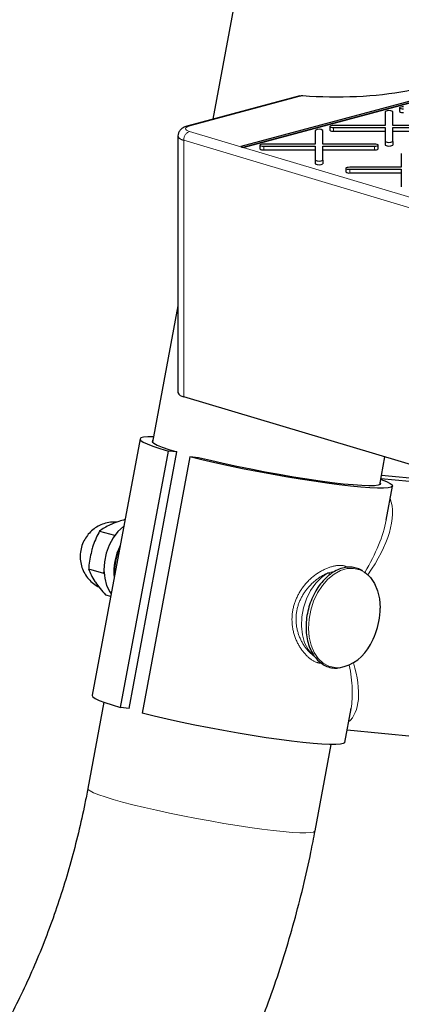
# Model space of a CAD drawing. Units: inches. Extents: x 0.5 to 17.3, y 0.1 to 10.6.
# Drawn here: x 10.6 to 10.7, y 7.9 to 8.1 of the extents above; entities that cross this region are included whole.
import ezdxf

# ---------------------------------------------------------------- set-up
doc = ezdxf.new("R2010")
doc.units = ezdxf.units.IN
doc.header["$MEASUREMENT"] = 0
doc.linetypes.add('PHANTOM', pattern=[0.49999999999999994, 0.25, -0.05, 0.05, -0.05, 0.05, -0.05])

msp = doc.modelspace()

# ---------------------------------------------------------------- linework, layer by layer
at = {"color": 7, "linetype": 'Continuous', "lineweight": 25}
for p, q in [((10.76450098508854, 8.45176345053142), (10.6948612914637, 8.078990071362272)), ((10.79239986127121, 8.096195459163908), (10.70204810825335, 8.071989225974914)), ((10.7026420905926, 8.071811641172534), (10.79306271112806, 8.096036324730608)), ((10.7026420905926, 8.07171755487851), (10.79306271112806, 8.095942238436583)), ((10.71722747241322, 8.084982218426694), (10.68849288313859, 8.077283904389178)), ((10.7428525628812, 8.081923338385415), (10.7428525628812, 8.080982475445172)), ((10.73913397647552, 8.080927087990013), (10.73913397647552, 8.07737492656129)), ((10.74108710147552, 8.07737492656129), (10.74108710147552, 8.080927087990013)), ((10.72489867976513, 8.077113294674703), (10.72489867976513, 8.076172431734458)), ((10.73913397647552, 8.07737492656129), (10.72587524226513, 8.07737492656129)), ((10.72587524226513, 8.076851662788116), (10.73913397647552, 8.076851662788116)), ((10.73913397647552, 8.076851662788116), (10.73913397647552, 8.073299501359394)), ((10.7543458356859, 8.07737492656129), (10.74108710147552, 8.07737492656129)), ((10.74108710147552, 8.076851662788116), (10.7543458356859, 8.076851662788116)), ((10.74108710147552, 8.073299501359394), (10.74108710147552, 8.076851662788116)), ((10.68590108281419, 8.074657305797258), (10.68590108281419, 8.008796899980107)), ((10.72118009335945, 8.076117044279302), (10.72118009335945, 8.07256488285058)), ((10.72313321835945, 8.07256488285058), (10.72313321835945, 8.076117044279302)), ((10.72587524226513, 8.07591079984787), (10.73913397647552, 8.07591079984787)), ((10.74108710147552, 8.07591079984787), (10.7543458356859, 8.07591079984787)), ((10.70204810825335, 8.071989225974914), (10.70204810825335, 8.071895139680889)), ((10.7026420905926, 8.071811641172534), (10.7026420905926, 8.07171755487851)), ((10.70694479664907, 8.07230325096399), (10.70694479664907, 8.071362388023747)), ((10.72118009335945, 8.07256488285058), (10.70792135914907, 8.07256488285058)), ((10.70792135914907, 8.072041619077401), (10.72118009335945, 8.072041619077401)), ((10.72118009335945, 8.072041619077401), (10.72118009335945, 8.068489457648681)), ((10.73639195256983, 8.07256488285058), (10.72313321835945, 8.07256488285058)), ((10.72313321835945, 8.072041619077403), (10.73639195256983, 8.072041619077403)), ((10.72313321835945, 8.068489457648681), (10.72313321835945, 8.072041619077403)), ((10.73736851506983, 8.071362388023747), (10.73736851506983, 8.07230325096399)), ((10.73913397647552, 8.073299501359394), (10.73913397647552, 8.072358638419148)), ((10.74108710147552, 8.073299501359394), (10.74108710147552, 8.072358638419148)), ((10.70792135914907, 8.071100756137158), (10.72118009335945, 8.071100756137158)), ((10.72313321835945, 8.071100756137158), (10.73639195256983, 8.071100756137158)), ((10.74327718027153, 8.0701969904815), (10.74327718027153, 8.066644829052779)), ((10.72118009335945, 8.068489457648681), (10.72118009335945, 8.067548594708436)), ((10.72313321835945, 8.068489457648681), (10.72313321835945, 8.067548594708436)), ((10.72904188356115, 8.066383197166191), (10.72904188356115, 8.065442334225946)), ((10.74327718027153, 8.066644829052779), (10.73001844606115, 8.066644829052779)), ((10.73001844606115, 8.066121565279602), (10.74327718027153, 8.066121565279602)), ((10.73001844606115, 8.065180702339358), (10.74327718027153, 8.065180702339358)), ((10.74327718027153, 8.066121565279602), (10.74327718027153, 8.062569403850881)), ((10.74327718027153, 8.062569403850881), (10.74327718027153, 8.061628540910636)), ((10.68590108281419, 8.031027091020418), (10.67936708305124, 7.996051331588675)), ((10.87371129279067, 7.95204623580014), (10.68739677508952, 8.007749283886788)), ((10.67616477889619, 7.996905413519081), (10.66386861298781, 7.931085432443552)), ((10.67116201686275, 7.927941135811458), (10.68345818277114, 7.993761116886986)), ((10.67332929940492, 7.927730532811696), (10.68562546531331, 7.993550513887224)), ((10.68562546531331, 7.993550513887224), (10.68345818277114, 7.993761116886986)), ((10.68898245449916, 7.992281103437537), (10.67668628859077, 7.926461122362008)), ((10.69114973704133, 7.992070500437775), (10.68898245449916, 7.992281103437537)), ((10.73773234708433, 7.985147819340424), (10.73906862889346, 7.992300784260024)), ((10.73799646895524, 7.986561633750084), (10.73812257247126, 7.98651486595887)), ((10.75896299890054, 7.984649345631966), (10.73801942438752, 7.986684511574731)), ((10.73819248654188, 7.987610893652669), (10.75343872717252, 7.986129359081415)), ((10.73939737040855, 7.976064847531169), (10.74102701837296, 7.984788168196868)), ((10.6657586040446, 7.973259644233909), (10.6696202804886, 7.97222505843583)), ((10.66295562381844, 7.963507664608812), (10.66681730026243, 7.962473078810733)), ((10.66681730026243, 7.962473078810733), (10.66701646493914, 7.962863350877114)), ((10.66710847085992, 7.962104686820857), (10.66681730026243, 7.962473078810733)), ((10.66727526001083, 7.95685698770062), (10.66861602350617, 7.956497782342279)), ((10.66689916240555, 7.929311966890331), (10.66276235009549, 7.907168079926763)), ((10.67332929940492, 7.927730532811696), (10.67116201686275, 7.927941135811458)), ((10.72873085246458, 7.918968187121339), (10.73036050042899, 7.927691507787037)), ((10.72933030530145, 7.92217699014763), (10.74697196171849, 7.920462684010845)), ((10.72112761412858, 7.8962645676785), (10.72526442643863, 7.918408454642071))]:
    msp.add_line(p, q, dxfattribs=at)
at = {"color": 8, "linetype": 'PHANTOM', "lineweight": 18}
for p, q in [((10.71802118111163, 8.08505458312859), (10.68899832195017, 8.077279038402471)), ((10.72587524226513, 8.076851662788116), (10.72587524226513, 8.07591079984787)), ((10.68885133599774, 8.075840620948869), (10.70204810825335, 8.071895139680889)), ((10.87371129279067, 8.01790664161729), (10.68739677508952, 8.073609689703938)), ((10.68739677508952, 8.073609689703938), (10.68739677508952, 8.007749283886788)), ((10.7026420905926, 8.07171755487851), (10.87516585369889, 8.020137572862222)), ((10.70792135914907, 8.072041619077401), (10.70792135914907, 8.071100756137158)), ((10.73639195256983, 8.072041619077403), (10.73639195256983, 8.071100756137158)), ((10.73001844606115, 8.066121565279602), (10.73001844606115, 8.065180702339358)), ((10.72441037942043, 7.962483992064114), (10.72635863268348, 7.962981979233101)), ((10.72075481076186, 7.94138265617082), (10.72047711315223, 7.941429663969819))]:
    msp.add_line(p, q, dxfattribs=at)
at = {"color": 7, "linetype": 'Continuous', "lineweight": 25, "flags": 128}
for points in [[(10.7438291253812, 8.082184970272005), (10.74345541109178, 8.082165054730487), (10.7431385914152, 8.082108340066597), (10.74292689927523, 8.082023460573792), (10.7428525628812, 8.081923338385415), (10.74292689927523, 8.08182321619704), (10.7431385914152, 8.081738336704234), (10.74345541109178, 8.081681622040346), (10.7438291253812, 8.081661706498828)], [(10.72587524226513, 8.07737492656129), (10.72550152797571, 8.077355011019774), (10.72518470829913, 8.077298296355885), (10.72497301615916, 8.07721341686308), (10.72489867976513, 8.077113294674703), (10.72497301615916, 8.077013172486328), (10.72518470829913, 8.076928292993523), (10.72550152797571, 8.076871578329632), (10.72587524226513, 8.076851662788116)], [(10.70792135914907, 8.07256488285058), (10.70754764485965, 8.072544967309062), (10.70723082518307, 8.072488252645172), (10.7070191330431, 8.072403373152367), (10.70694479664907, 8.07230325096399), (10.7070191330431, 8.072203128775616), (10.70723082518307, 8.07211824928281), (10.70754764485965, 8.07206153461892), (10.70792135914907, 8.072041619077401)], [(10.73639195256983, 8.072041619077403), (10.73676566685925, 8.07206153461892), (10.73708248653584, 8.07211824928281), (10.7372941786758, 8.072203128775614), (10.73736851506983, 8.07230325096399), (10.7372941786758, 8.072403373152367), (10.73708248653584, 8.072488252645172), (10.73676566685925, 8.072544967309062), (10.73639195256983, 8.07256488285058)], [(10.73001844606115, 8.066644829052779), (10.72964473177173, 8.066624913511262), (10.72932791209515, 8.066568198847373), (10.72911621995518, 8.066483319354566), (10.72904188356115, 8.066383197166191), (10.72911621995518, 8.066283074977816), (10.72932791209515, 8.06619819548501), (10.72964473177173, 8.06614148082112), (10.73001844606115, 8.066121565279602)], [(10.67963120492215, 7.997465145998349), (10.67963062702744, 7.997465155359363), (10.67814619964452, 7.997448512218458), (10.67706460056656, 7.997344532903027), (10.67640013859584, 7.997154592986971), (10.67616160410135, 7.996881205243061), (10.67635215272828, 7.996527986400692), (10.67696926365103, 7.996099609299083), (10.67800477292202, 7.995601741068858), (10.67944498147496, 7.995040968159866), (10.68127083635403, 7.994424709207031), (10.68345818277114, 7.993761116886986)], [(10.67945945018484, 7.99654576237553), (10.67934908726409, 7.996471133208019), (10.67928666461989, 7.996169622392613), (10.67968289350027, 7.995784816162621), (10.68053157343683, 7.99532273623679), (10.68181942368851, 7.994790613567062), (10.68352629106808, 7.99419677518353), (10.68562546531331, 7.993550513887224)], [(10.73812257247126, 7.98651486595887), (10.73946871476047, 7.985968311274712), (10.74040643119978, 7.985486295476865), (10.74092331645398, 7.985075195298536), (10.74101253249122, 7.984740449308692), (10.7406728990455, 7.98448648596358), (10.73990890923069, 7.984316665021334), (10.73873067009981, 7.984233233094713), (10.73715376893575, 7.984237293929983), (10.73519906704236, 7.984328793805125), (10.73289242376395, 7.984506522240531), (10.73026435438419, 7.984768128012816), (10.72734962643013, 7.985110150259859), (10.72418679972206, 7.985528064265603), (10.72081771625396, 7.986016341318888), (10.71728694665305, 7.986568521854456), (10.71364120054145, 7.987177300908497), (10.70992870860042, 7.987834624758229), (10.70619858451204, 7.988531797467044), (10.70250017521941, 7.98925959592569), (10.698882408101, 7.990008391867574), (10.69539314369548, 7.990768279244031), (10.69207854254014, 7.991529205274448), (10.68898245449916, 7.992281103437537)], [(10.73782471421792, 7.985642250127257), (10.73790513264927, 7.985523959323332), (10.73784271000507, 7.985222448507926), (10.73732261266975, 7.985008951360581), (10.73635297949251, 7.98488680883494), (10.73494898397584, 7.984857932303217), (10.73313259682985, 7.984922773645707), (10.73093224215916, 7.985080318179443), (10.72838235266246, 7.985328100536664), (10.72552283080549, 7.985662243244631), (10.72239842439906, 7.986077517403049), (10.71905802635388, 7.986567424509574), (10.71555390956988, 7.987124298152958), (10.71194090893303, 7.987739423982448), (10.70827556322049, 7.988403176076077), (10.70461523034198, 7.98910516757387), (10.7010171897629, 7.989834413218739), (10.69753774615489, 7.990579501261519), (10.6942313483007, 7.991328772040049), (10.69114973704133, 7.992070500437775)], [(10.67198451724339, 7.974528947153187), (10.67188362132281, 7.974452724182717), (10.67047721059536, 7.973141293651879), (10.669241057796, 7.971502905682383), (10.66822754615208, 7.969606988624462), (10.66747962424641, 7.967533883884404), (10.66702898602754, 7.965371441376051), (10.66689472774658, 7.963211296791696), (10.66708253873423, 7.961144988446778), (10.66758446030958, 7.959260078251009), (10.66837922303734, 7.957636441183739), (10.66873342454097, 7.957126216762076)], [(10.73361473979225, 7.962783047783948), (10.73406878908365, 7.962480147203967), (10.73533960425043, 7.961290290412328), (10.73638240129457, 7.959747238512711), (10.73716166901345, 7.95790353828687), (10.73765087037953, 7.955821974734723), (10.73783334622702, 7.953573433006478), (10.73783433563638, 7.953439390928478)], [(10.66386861298781, 7.931085432443554), (10.66386543819297, 7.931061224167534), (10.6640559868199, 7.930708005325166), (10.66467309774265, 7.930279628223557), (10.66570860701364, 7.929781759993333), (10.66714881556658, 7.929220987084341), (10.66897467044564, 7.928604728131506), (10.67116201686275, 7.927941135811458)], [(10.72873085246458, 7.918968187121339), (10.72871636658284, 7.918920468233164), (10.72837673313712, 7.918666504888053), (10.72761274332231, 7.918496683945806), (10.72643450419143, 7.918413252019185), (10.72485760302736, 7.918417312854457), (10.72290290113397, 7.918508812729597), (10.72059625785557, 7.918686541165004), (10.71796818847581, 7.918948146937289), (10.71505346052174, 7.919290169184333), (10.71189063381368, 7.919708083190077), (10.70852155034558, 7.920196360243362), (10.70499078074467, 7.920748540778931), (10.70134503463307, 7.92135731983297), (10.69763254269204, 7.922014643682705), (10.69390241860365, 7.92271181639152), (10.69020400931103, 7.923439614850165), (10.68658624219262, 7.924188410792047), (10.68309697778709, 7.924948298168506), (10.67978237663175, 7.925709224198922), (10.67668628859077, 7.926461122362008)]]:
    msp.add_lwpolyline(points, dxfattribs=at)
at = {"color": 8, "linetype": 'PHANTOM', "lineweight": 18, "flags": 128}
for points in [[(10.68899832195017, 8.077279038402471), (10.68852745506602, 8.077126391590765), (10.68817234771822, 8.076952714017098), (10.68794571473109, 8.076764224307615), (10.68785567083004, 8.07656767144556), (10.68790544008909, 8.076370093120026), (10.68809324049111, 8.07617856373742), (10.68841234773389, 8.07599994111825), (10.68885133599774, 8.075840620948869)], [(10.68899832195017, 8.077279038402471), (10.68872888896259, 8.07731506564243), (10.68849248685682, 8.077283798124787)], [(10.72734668513423, 7.938174042088611), (10.72626506841238, 7.938185615357289), (10.72467433642782, 7.938560931961793), (10.72321877922475, 7.939357074499492), (10.72194796405797, 7.940546931291133), (10.72090516701382, 7.942089983190749), (10.72012589929494, 7.94393368341659), (10.71963669792886, 7.946015246968737), (10.71945422208138, 7.948263788696982), (10.71958468574863, 7.9506027372096), (10.72002364614688, 7.952952442420251), (10.72075615500625, 7.955232887936149), (10.7217572676161, 7.957366415920342), (10.72299289228718, 7.959280371636213), (10.72442095130329, 7.960909577617394), (10.72599281382741, 7.962198553208215), (10.72765495196653, 7.963103403890886), (10.72935076359982, 7.963593316060656), (10.73102249989601, 7.96365160634617), (10.73102249989601, 7.96365160634617)], [(10.73102249989601, 7.96365160634617), (10.73261323188058, 7.963276289741668), (10.73361473979225, 7.962783047783948)], [(10.72047711315223, 7.941429663969819), (10.71931621259615, 7.942827238180342), (10.71843011475868, 7.944580716390222), (10.71785475832992, 7.946618980369216), (10.71761347883282, 7.948859361438497), (10.71771606217217, 7.951210993378101), (10.71815834773422, 7.953578497813323), (10.71892239713443, 7.9558658526068), (10.71997722176918, 7.957980286360555), (10.72128003966332, 7.95983604107332), (10.72277801063755, 7.961357850345892), (10.72441037942043, 7.962483992064114)], [(10.72441037942043, 7.962483992064114), (10.72476198407747, 7.962348036481266), (10.72504050137413, 7.96218228042078)], [(10.72112761412858, 7.8962645676785), (10.72110399189635, 7.896200053154119), (10.72073986537455, 7.895968513361208), (10.71995584461435, 7.895820789587473), (10.71876336240389, 7.895759035978183), (10.71717980781905, 7.895784153040017), (10.71522827265151, 7.895895774509656), (10.71293721467852, 7.896092272694721), (10.7103400426843, 7.8963707822092), (10.70747462928488, 7.896727241757223), (10.70438275865996, 7.897156453355902), (10.70110951724553, 7.897652158133629), (10.69770263627212, 7.898207127598513), (10.69421179573595, 7.898813269046075), (10.69068789995272, 7.899461743569098), (10.68718233525808, 7.900143094948798), (10.68374622067912, 7.900847387547791), (10.68042966250385, 7.901564351194052), (10.67728102361871, 7.902283530943159), (10.67434621826876, 7.902994439534919), (10.67166804252461, 7.903686710321234), (10.66928555021934, 7.904350248435186), (10.66723348345566, 7.904975377996913), (10.66554176598784, 7.905552983209736), (10.66423506686597, 7.906074641288998), (10.66333244070569, 7.906532745285234), (10.66284704982894, 7.906920615010617), (10.66276235009549, 7.907168079926763)]]:
    msp.add_lwpolyline(points, dxfattribs=at)
at = {"color": 7, "linetype": 'Continuous', "lineweight": 25}
for centre, radius, start, end in [((10.74011053897552, 8.079565685668355), 0.001675437434767966, 54.3473307434572, 125.6526692565428), ((10.74360250827469, 8.081828342403396), 0.001130446373884193, 228.4398130952611, 281.56426475648), ((10.72215665585945, 8.074755641957621), 0.001675437434787766, 54.34733074386814, 125.6526692560825), ((10.72564862515862, 8.077018298692694), 0.001130446373894676, 228.4398130956119, 281.5642647563717), ((10.70527932267171, 8.081714768842438), 0.0102482647646083, 251.6214484068734, 255.0880406639542), ((10.70527932267104, 8.08162068254625), 0.01024826476234168, 251.6214484066504, 255.0880406644953), ((10.70769474204255, 8.072208254981964), 0.001130446373877698, 228.4398130950896, 281.5642647566404), ((10.73661856967635, 8.072208254981964), 0.001130446373879027, 258.4357352433613, 311.5601869048523), ((10.74011053897551, 8.074660903681062), 0.001675437434777662, 234.3473307437199, 305.6526692563805), ((10.74011053897551, 8.073720040740822), 0.001675437434781992, 234.3473307438261, 305.6526692562743), ((10.72215665585945, 8.069850859970348), 0.001675437434776219, 234.3473307436351, 305.6526692564159), ((10.72215665585945, 8.068909997030117), 0.001675437434787766, 234.3473307439183, 305.6526692561327), ((10.72979182895463, 8.066288201184152), 0.001130446373867366, 228.4398130948659, 281.5642647568549), ((10.6874963853028, 8.00948301408515), 0.00173658935713242, 203.2717673970739, 266.7117274815654), ((10.68459309027244, 7.962727425774756), 0.01515291697366621, 153.3558366867211, 185.4806811667391), ((10.71947012598192, 7.95337633526213), 0.01836431790865429, 349.4182589267376, 0.1967310015584708), ((10.71947012598192, 7.95337633526213), 0.01836431790865434, 329.8073468502929, 349.4182589267376), ((10.72563680037595, 7.948807264425926), 0.01076982465787493, 279.135292674117, 334.3231428664135)]:
    msp.add_arc(centre, radius, start, end, dxfattribs=at)
at = {"color": 8, "linetype": 'PHANTOM', "lineweight": 18}
for centre, radius, start, end in [((10.68749292648032, 8.075335483650397), 0.001728470374518969, 202.9360109078593, 266.8111029189858), ((10.68966105404903, 8.073723036616101), 0.002267114185248335, 110.9257635609435, 182.8657613789869)]:
    msp.add_arc(centre, radius, start, end, dxfattribs=at)
at = {"color": 7, "linetype": 'Continuous', "lineweight": 25}
for centre, major_axis, ratio, start_param, end_param in [((10.72764470272151, 8.092812877998826), (0.03021556003260706, 0.0003021919915280336), 0.2677252737731163, 4.385570645065189, 6.230442935912967), ((10.70244781568039, 7.957936800320209), (-0.02406993374400202, 0.03684379127055683), 0.4011637087431473, 3.528897133627765, 3.538569221591947)]:
    msp.add_ellipse(centre, major_axis=major_axis, ratio=ratio, start_param=start_param, end_param=end_param, dxfattribs=at)
at = {"color": 8, "linetype": 'PHANTOM', "lineweight": 18}
for major_axis, ratio, start_param, end_param in [((0.03684848808265251, 0.02596027290945102), 0.4380490617838063, 5.401825289155703, 6.156217852329618), ((0.0347674021333777, 0.02982699438299008), 0.4558172807885978, 5.339925484161226, 5.76731898413456), ((-0.02712229282323619, 0.03382725490583116), 0.3688964349643516, 3.153232624500713, 3.872488168858547), ((-0.02406993374400202, 0.03684379127055683), 0.4011637087431473, 3.538569221591947, 3.931078355527528)]:
    msp.add_ellipse((10.70244781568039, 7.957936800320209), major_axis=major_axis, ratio=ratio, start_param=start_param, end_param=end_param, dxfattribs=at)
at = {"color": 7, "linetype": 'Continuous', "lineweight": 25}
for points, knots in [([(10.71723635614712, 8.084949756902244), (10.71736628584819, 8.084992922517806), (10.71762049742486, 8.08507737741225), (10.71788961286437, 8.085062067845458), (10.71802118111163, 8.08505458312859)], [0, 0, 0, 0, 0.5111085135265371, 0.9999999999999999, 0.9999999999999999, 0.9999999999999999, 0.9999999999999999]), ([(10.68849288313859, 8.077283904389178), (10.68829252795078, 8.077224647016351), (10.68777191977295, 8.077070671103735), (10.68710332976808, 8.076748604080782), (10.68645842151292, 8.076207000641805), (10.68599547879421, 8.075510064480335), (10.68594134151587, 8.074948799354862), (10.68591517875011, 8.074677558382728)], [0, 0, 0, 0, 0.1627160093247795, 0.4228055486994922, 0.6165180473611914, 0.8146757870582446, 1, 1, 1, 1]), ([(10.67016887110124, 7.975493937654555), (10.67006706556173, 7.975509914690085), (10.66938801832288, 7.975616482190367), (10.66812499173422, 7.975463692203999), (10.6664832958966, 7.975046596979662), (10.66499480119913, 7.97431427937063), (10.66368905073712, 7.973343555105653), (10.66258297517119, 7.972149185909277), (10.66169561191493, 7.97074334022622), (10.6610590456184, 7.969119592903885), (10.66075306727061, 7.967365714033231), (10.66080652987378, 7.965585923638675), (10.66119606029564, 7.963893216332461), (10.66190636398981, 7.962318107910421), (10.66290807170214, 7.96089891443742), (10.66419006153765, 7.959743672185144), (10.66514824593181, 7.959044089641334), (10.66569801754151, 7.95884799710996), (10.66570300773629, 7.958846217207344)], [0, 0, 0, 0, 0.01277488564354636, 0.0852090255980175, 0.1549775515120078, 0.2227809158884752, 0.2894075732251005, 0.3558779949002832, 0.4236063504723474, 0.4945234178452559, 0.5709390443430815, 0.6428730485797951, 0.714075224579436, 0.7850175342592163, 0.8561286634656715, 0.9275771485290383, 0.9993426285953847, 1, 1, 1, 1]), ([(10.672293433796, 7.976182542411949), (10.67176273570184, 7.976029013624506), (10.67048794791804, 7.975660222734075), (10.66939991162179, 7.975217452413376), (10.66876482819828, 7.974959008745574)], [0, 0, 0, 0, 0.4163030905217139, 0.9999999999999999, 0.9999999999999999, 0.9999999999999999, 0.9999999999999999]), ([(10.6657586040446, 7.973259644233909), (10.66517021341153, 7.972071138436033), (10.66441299584434, 7.970541614649834), (10.66391341492399, 7.968898672890488), (10.66380202987591, 7.968532367574573)], [0, 0, 0, 0, 0.7770430303866366, 1, 1, 1, 1]), ([(10.66876482819828, 7.974959008745574), (10.66868093670505, 7.974922090824283), (10.66748622503308, 7.974396337022851), (10.66659098302676, 7.97380731018205), (10.6657586040446, 7.973259644233909)], [0, 0, 0, 0, 0.07021902873469753, 1, 1, 1, 1]), ([(10.66380202987591, 7.968532367574573), (10.6634941880895, 7.96719199429088), (10.66310954716425, 7.965517230036029), (10.6629812418376, 7.96384212385124), (10.66295562381844, 7.963507664608812)], [0, 0, 0, 0, 0.800335497853808, 1, 1, 1, 1]), ([(10.67089639877235, 7.968704372427583), (10.67079180004239, 7.968480024317961), (10.67038469615607, 7.967606849401246), (10.66994599268337, 7.96594700124279), (10.66958893527859, 7.963883653403478), (10.66960502137199, 7.962551333327178), (10.66961256709734, 7.961926363601127)], [0, 0, 0, 0, 0.1069244518446867, 0.4161557210878318, 0.7261281237602183, 1, 1, 1, 1]), ([(10.66295562381844, 7.963507664608812), (10.66315124288059, 7.963009180056013), (10.66354606762168, 7.962003071385766), (10.66422021976414, 7.960891748446793), (10.66456035785902, 7.960331039307929)], [0, 0, 0, 0, 0.4954579634769707, 1, 1, 1, 1]), ([(10.73067647361272, 7.963934868615755), (10.73038257159604, 7.963951600219572), (10.7295557868829, 7.963998668403783), (10.72816162898331, 7.963774787186402), (10.72653743455064, 7.963159172682632), (10.72496381787272, 7.962181694546829), (10.72348597419023, 7.960874024652187), (10.72214835298067, 7.959272172733344), (10.72099186743266, 7.957425371876052), (10.7200507690964, 7.955389422480057), (10.71935230406017, 7.953224718377102), (10.71891674144873, 7.950994390122017), (10.71875730968876, 7.948763050958459), (10.7188800431496, 7.94659516461423), (10.71928381690961, 7.944553475691551), (10.71996025203472, 7.942698615614264), (10.72089284236228, 7.941087285942473), (10.72205545086892, 7.939774483132533), (10.72340995580553, 7.938795853103487), (10.72490992327769, 7.938213997442286), (10.72616466195057, 7.9379851047208), (10.7269073116602, 7.938081195486033), (10.72710819526433, 7.938107187631445)], [0, 0, 0, 0, 0.0285684014280644, 0.0803666400304154, 0.1324593385546078, 0.1850367942647545, 0.2379919175177168, 0.291144322584541, 0.3443559524016304, 0.3975634123303814, 0.4507650245404023, 0.5039787157766902, 0.5572248451905677, 0.610525437822901, 0.6638982231899027, 0.717337250964627, 0.7707555349993711, 0.8239782525770811, 0.8767697251642163, 0.9289897587946596, 0.9807920302146232, 1, 1, 1, 1]), ([(10.73343215050961, 7.963008005454069), (10.73297441011114, 7.963253509295937), (10.7321039221193, 7.963720385601827), (10.73113560671543, 7.963865881012203), (10.73067647361272, 7.963934868615755)], [0, 0, 0, 0, 0.5258434381209551, 0.9999999999999999, 0.9999999999999999, 0.9999999999999999, 0.9999999999999999]), ([(10.66456035785902, 7.960331039307929), (10.66461212659755, 7.960252039731763), (10.66534937317389, 7.959126994603844), (10.66634735525871, 7.957950691729567), (10.66727526001083, 7.95685698770062)], [0, 0, 0, 0, 0.070219028734738, 1, 1, 1, 1]), ([(10.66276235009549, 7.907168079926763), (10.66251350842656, 7.905874140945376), (10.66177721177639, 7.902045509906268), (10.66036232352668, 7.895744450282385), (10.65843471861137, 7.888316545571342), (10.65626013060354, 7.881014617045389), (10.65384964938426, 7.873856123708135), (10.65120960162291, 7.866859359439753), (10.64834854306914, 7.860041645722636), (10.64527534639319, 7.853419751082009), (10.6419996559895, 7.84700968581173), (10.63853169783596, 7.840826664904258), (10.63488224888959, 7.834885028222222), (10.63106260391054, 7.82919825858267), (10.62708452335243, 7.823778933570634), (10.62296009328587, 7.818638582574617), (10.61870154285541, 7.81378756924073), (10.61432106933235, 7.80923505050438), (10.60983072206691, 7.804989034922157), (10.60524221734095, 7.801056403121192), (10.60056673569467, 7.797442965854017), (10.59581470772058, 7.794153569674299), (10.59099559997549, 7.791192261125572), (10.58611772131409, 7.78856251965601), (10.5811880827583, 7.786267566496663), (10.57621236129324, 7.784310745768281), (10.57119503972342, 7.782695962491212), (10.5661398100262, 7.781428101537633), (10.56105033762766, 7.780513403681935), (10.55593139039214, 7.779959322517442), (10.55079035429431, 7.779774837833969), (10.54563831444558, 7.779966603941956), (10.54049247633616, 7.780547877937218), (10.53618987683535, 7.781345088801943), (10.53361081365864, 7.782004152108396), (10.53273024897083, 7.782229174853062)], [0, 0, 0, 0, 0.015534505215864, 0.04596498730020786, 0.07638438325091133, 0.1067890939197016, 0.137177200853471, 0.1675472630416961, 0.1978984441542197, 0.2282306602155464, 0.2585447513259651, 0.2888426812929443, 0.3191277690119677, 0.349404955188547, 0.3796797915097881, 0.409959518567878, 0.44025501991491, 0.4705801081470836, 0.5009519594693411, 0.5313915585811071, 0.5619241240645315, 0.5925794624511627, 0.6233921659301337, 0.6544015181659851, 0.6856508986585031, 0.7171863743620096, 0.7490540444018888, 0.7812955969084536, 0.8139415518637798, 0.8470020221276067, 0.8804558581503341, 0.9142409550125643, 0.9482507064852025, 0.9823313360838292, 1, 1, 1, 1]), ([(10.5173649090987, 7.724876782090301), (10.51873769062664, 7.724523288340898), (10.52240803678939, 7.723578167503917), (10.52843847141361, 7.722359074782545), (10.535453931979, 7.721316320646711), (10.54250826309936, 7.720666857475431), (10.54958658893277, 7.720403981882528), (10.55667738546705, 7.720529272794348), (10.56376874945068, 7.721041555993699), (10.57084950558049, 7.721940033129258), (10.57790843656317, 7.723223479015927), (10.58493425888847, 7.724890415471213), (10.59191554238172, 7.726938986484418), (10.59884066155098, 7.729366886686627), (10.60569776209034, 7.732171255799543), (10.61247475292583, 7.735348571898273), (10.61915932492812, 7.738894545620328), (10.62573899711564, 7.742804026341799), (10.63220118795931, 7.747070928300154), (10.63853330694211, 7.751688183439974), (10.6447228593927, 7.75664772486756), (10.65075755641908, 7.761940501626758), (10.65662542166468, 7.767556522306824), (10.66231488759255, 7.773484922354771), (10.66781487583002, 7.779714048250894), (10.67311485838884, 7.786231551085524), (10.67820489890317, 7.793024482471504), (10.68307567498816, 7.800079386904848), (10.68771848439065, 7.807382386257917), (10.69212523795174, 7.814919253908086), (10.69628844439455, 7.822675477117695), (10.70020114721893, 7.830636231837603), (10.70385696763384, 7.838786504392101), (10.70725003569582, 7.847111146149042), (10.71037515512949, 7.855594944258407), (10.71322710824665, 7.864222694353659), (10.71580296690978, 7.87297865247483), (10.71809336735771, 7.881848605602408), (10.71984679817421, 7.889623047535343), (10.72077779319665, 7.894450612474394), (10.72112761412858, 7.896264567678499)], [0, 0, 0, 0, 0.01558576273391036, 0.04167097479071778, 0.0677216283632944, 0.09374297281166792, 0.1197524912708008, 0.145762933651651, 0.171792405065546, 0.1978583262653464, 0.223976941289636, 0.2501628658342188, 0.2764286904123843, 0.302784654741477, 0.3292384097987226, 0.3557948822293577, 0.3824562517110752, 0.409222045379752, 0.4360893450007598, 0.4630530933199442, 0.4901064774494565, 0.5172413607853195, 0.5444487320005217, 0.5717191405875527, 0.599043092897, 0.6264113896019261, 0.6538153936156406, 0.6812472253260725, 0.7086998885317808, 0.7361673350953606, 0.7636444789600534, 0.7911271710440992, 0.8186113457637471, 0.8460946976771249, 0.8735757311981366, 0.9010535653748332, 0.9285278488981943, 0.9559986788802483, 0.9834665247510094, 1, 1, 1, 1])]:
    msp.add_open_spline(points, degree=3, knots=knots, dxfattribs=at)
at = {"color": 8, "linetype": 'PHANTOM', "lineweight": 18}
for points, knots in [([(10.72287695706583, 7.939262962818706), (10.72236535234567, 7.939335276974121), (10.72093812041677, 7.939537012938342), (10.71864910850956, 7.941370775708295), (10.71643363597195, 7.944425613041348), (10.71511984797519, 7.948459962619848), (10.71515553514493, 7.95280865129619), (10.71653527772815, 7.956836326095354), (10.71894088237196, 7.960232056883637), (10.7221238829174, 7.962867050821634), (10.72556419039872, 7.964306942120717), (10.728175999722, 7.96461392040373), (10.72919868328851, 7.964052330342495), (10.72945563857767, 7.963911227521154)], [0, 0, 0, 0, 0.05336510071395772, 0.1488734810840396, 0.2494876273296391, 0.3563729463322762, 0.4618736165364572, 0.5601032153261132, 0.6571110706411147, 0.7596717711262971, 0.8653322474168007, 0.9661639314068561, 1, 1, 1, 1]), ([(10.72441037942043, 7.962483992064114), (10.72389255219561, 7.962237709464356), (10.72229831372472, 7.9614794774201), (10.71980914294507, 7.959492427445597), (10.71748856634362, 7.956365520018275), (10.71617126202397, 7.952621809364338), (10.71617894849616, 7.94855727357394), (10.71749958345679, 7.944822720604694), (10.71917898046543, 7.942550791729461), (10.72024445680367, 7.941630596812416), (10.72047711315223, 7.941429663969819)], [0, 0, 0, 0, 0.07218195033355103, 0.2222270993297309, 0.3628449484589187, 0.5042293982037998, 0.6561436658365506, 0.811338516254901, 0.9588040669259436, 1, 1, 1, 1]), ([(10.72108736196165, 7.940960321888765), (10.7210871207838, 7.94096046368433), (10.72087448337858, 7.941085479476812), (10.72067568552503, 7.941257669374032), (10.72047711315223, 7.941429663969819)], [0, 0, 0, 0, 0.001134221210596023, 1, 1, 1, 1])]:
    msp.add_open_spline(points, degree=3, knots=knots, dxfattribs=at)

doc.saveas('drawing.dxf')
